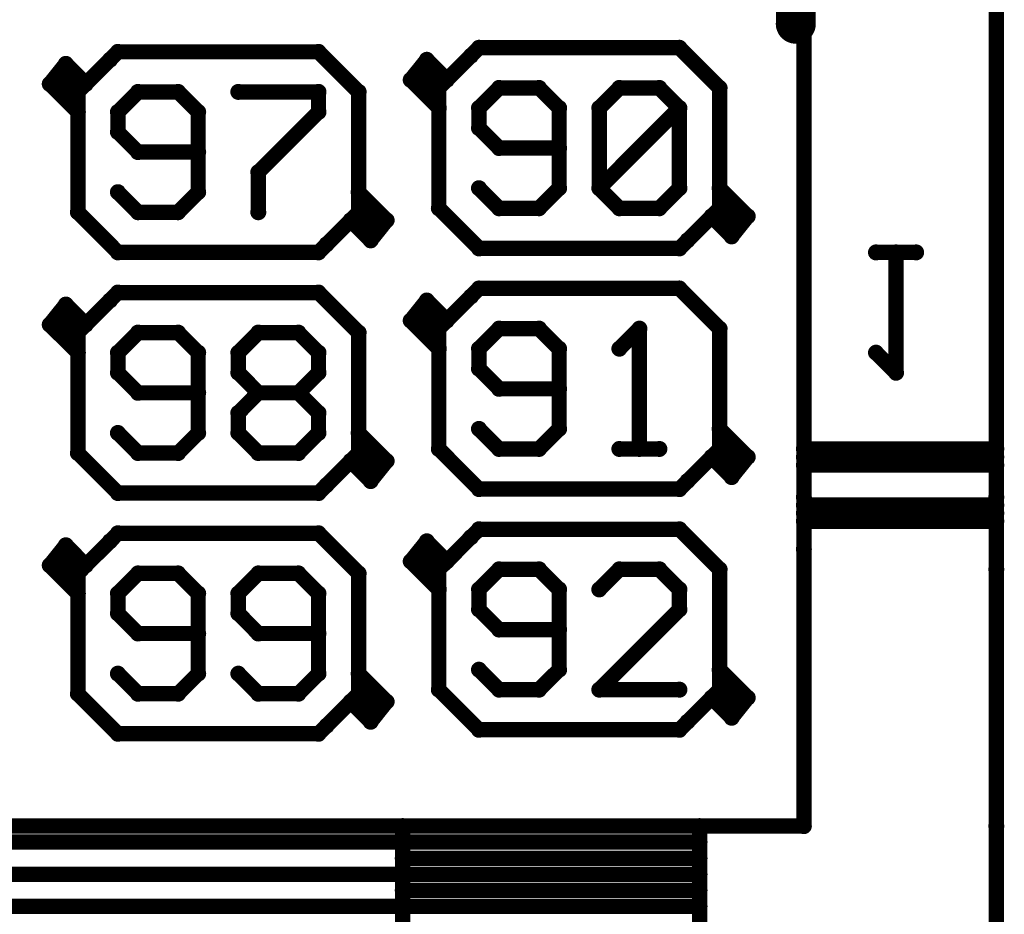
# Model space of a CAD drawing. Extents: x 6.1 to 21.7, y 7 to 15.
# Drawn here: x 17.2 to 18.1, y 11.9 to 12.8 of the extents above; entities that cross this region are included whole.
import ezdxf

# ---------------------------------------------------------------- set-up
doc = ezdxf.new("R2010")
doc.units = 0
doc.layers.get('0').update_dxf_attribs({"linetype": 'CONTINUOUS'})
doc.layers.add('K5clam4b', color=1, linetype='CONTINUOUS')
doc.layers.add('K5CLAM4T', color=3, linetype='CONTINUOUS')

# ---------------------------------------------------------------- blocks, each defined once
blk = doc.blocks.new('D110')
at = {"const_width": 0.00785}
blk.add_lwpolyline([(-0.003925, 0, 1), (0.003925, 0, 1)], format="xyb", close=True, dxfattribs=at)
blk = doc.blocks.new('D114')
at = {"const_width": 0.01965}
blk.add_lwpolyline([(-0.009825, 0, 1), (0.009825, 0, 1)], format="xyb", close=True, dxfattribs=at)

msp = doc.modelspace()

# ---------------------------------------------------------------- linework, layer by layer
at = {"layer": 'K5clam4b', "color": 1}
for points, const_width in [([(17.9449, 12.252), (17.9449, 13.3031)], 0.015), ([(17.937, 13.1614), (17.937, 12.7677)], 0.039), ([(18.1338, 13.0354), (18.1338, 12.2323)], 0.015), ([(17.2638, 12.7323), (17.2716, 12.7401)], 0.015), ([(17.2716, 12.7401), (17.4685, 12.7401)], 0.015), ([(17.4685, 12.7401), (17.5079, 12.7008)], 0.015), ([(17.6181, 12.7362), (17.626, 12.7441)], 0.015), ([(17.626, 12.7441), (17.8228, 12.7441)], 0.015), ([(17.8228, 12.7441), (17.8622, 12.7047)], 0.015), ([(17.5748, 12.7323), (17.559, 12.7126)], 0.015), ([(17.5945, 12.7126), (17.5748, 12.7323)], 0.015), ([(17.2205, 12.7283), (17.2047, 12.7086)], 0.015), ([(17.2401, 12.7086), (17.2205, 12.7283)], 0.015), ([(17.2165, 12.7047), (17.2165, 12.7126)], 0.015), ([(17.2165, 12.7126), (17.2244, 12.7126)], 0.015), ([(17.559, 12.7126), (17.5866, 12.685)], 0.015), ([(17.5709, 12.7086), (17.5709, 12.7165)], 0.015), ([(17.5709, 12.7165), (17.5787, 12.7165)], 0.015), ([(17.5866, 12.7047), (17.5945, 12.7126)], 0.015), ([(17.2047, 12.7086), (17.2323, 12.6811)], 0.015), ([(17.2323, 12.7047), (17.2165, 12.7047)], 0.015), ([(17.2323, 12.7008), (17.2401, 12.7086)], 0.015), ([(17.2323, 12.6811), (17.2323, 12.7047)], 0.015), ([(17.5866, 12.7086), (17.5709, 12.7086)], 0.015), ([(17.5866, 12.685), (17.5866, 12.7086)], 0.015), ([(17.5866, 12.5866), (17.5866, 12.7047)], 0.015), ([(17.8622, 12.7047), (17.8622, 12.5866)], 0.015), ([(17.2323, 12.5827), (17.2323, 12.7008)], 0.015), ([(17.5079, 12.7008), (17.5079, 12.5827)], 0.015), ([(17.8898, 12.5787), (17.8622, 12.6063)], 0.015), ([(17.8622, 12.6063), (17.8622, 12.5827)], 0.015), ([(17.5354, 12.5748), (17.5079, 12.6024)], 0.015), ([(17.5079, 12.6024), (17.5079, 12.5787)], 0.015), ([(17.626, 12.5472), (17.5866, 12.5866)], 0.015), ([(17.8622, 12.5866), (17.8543, 12.5787)], 0.015), ([(17.2716, 12.5433), (17.2323, 12.5827)], 0.015), ([(17.5079, 12.5827), (17.5, 12.5748)], 0.015), ([(17.5079, 12.5787), (17.5236, 12.5787)], 0.015), ([(17.5236, 12.5787), (17.5236, 12.5709)], 0.015), ([(17.8543, 12.5787), (17.874, 12.559)], 0.015), ([(17.8622, 12.5827), (17.8779, 12.5827)], 0.015), ([(17.874, 12.559), (17.8898, 12.5787)], 0.015), ([(17.8779, 12.5827), (17.8779, 12.5748)], 0.015), ([(17.5, 12.5748), (17.5197, 12.5551)], 0.015), ([(17.5236, 12.5709), (17.5157, 12.5709)], 0.015), ([(17.5197, 12.5551), (17.5354, 12.5748)], 0.015), ([(17.8779, 12.5748), (17.8701, 12.5748)], 0.015), ([(17.4764, 12.5512), (17.4685, 12.5433)], 0.015), ([(17.8228, 12.5472), (17.626, 12.5472)], 0.015), ([(17.8307, 12.5551), (17.8228, 12.5472)], 0.015), ([(17.4685, 12.5433), (17.2716, 12.5433)], 0.015), ([(18.0551, 12.5433), (18.0157, 12.5433)], 0.015), ([(18.0354, 12.4252), (18.0354, 12.5433)], 0.015), ([(18.0354, 12.5433), (18.0551, 12.5433)], 0.015), ([(17.2638, 12.4961), (17.2716, 12.5039)], 0.015), ([(17.2716, 12.5039), (17.4685, 12.5039)], 0.015), ([(17.4685, 12.5039), (17.5079, 12.4646)], 0.015), ([(17.6181, 12.5), (17.626, 12.5079)], 0.015), ([(17.626, 12.5079), (17.8228, 12.5079)], 0.015), ([(17.8228, 12.5079), (17.8622, 12.4685)], 0.015), ([(17.2205, 12.4921), (17.2047, 12.4724)], 0.015), ([(17.2401, 12.4724), (17.2205, 12.4921)], 0.015), ([(17.5748, 12.4961), (17.559, 12.4764)], 0.015), ([(17.5945, 12.4764), (17.5748, 12.4961)], 0.015), ([(17.5709, 12.4724), (17.5709, 12.4803)], 0.015), ([(17.5709, 12.4803), (17.5787, 12.4803)], 0.015), ([(17.2047, 12.4724), (17.2323, 12.4449)], 0.015), ([(17.2165, 12.4685), (17.2165, 12.4764)], 0.015), ([(17.2165, 12.4764), (17.2244, 12.4764)], 0.015), ([(17.2323, 12.4646), (17.2401, 12.4724)], 0.015), ([(17.559, 12.4764), (17.5866, 12.4488)], 0.015), ([(17.5866, 12.4724), (17.5709, 12.4724)], 0.015), ([(17.5866, 12.4685), (17.5945, 12.4764)], 0.015), ([(17.5866, 12.4488), (17.5866, 12.4724)], 0.015), ([(17.2323, 12.4685), (17.2165, 12.4685)], 0.015), ([(17.2323, 12.4449), (17.2323, 12.4685)], 0.015), ([(17.2323, 12.3464), (17.2323, 12.4646)], 0.015), ([(17.5079, 12.4646), (17.5079, 12.3464)], 0.015), ([(17.5866, 12.3504), (17.5866, 12.4685)], 0.015), ([(17.8622, 12.4685), (17.8622, 12.3504)], 0.015), ([(18.0157, 12.4449), (18.0354, 12.4252)], 0.015), ([(17.5354, 12.3386), (17.5079, 12.3661)], 0.015), ([(17.5079, 12.3661), (17.5079, 12.3425)], 0.015), ([(17.8898, 12.3425), (17.8622, 12.3701)], 0.015), ([(17.8622, 12.3701), (17.8622, 12.3464)], 0.015), ([(17.2716, 12.3071), (17.2323, 12.3464)], 0.015), ([(17.5079, 12.3464), (17.5, 12.3386)], 0.015), ([(17.626, 12.311), (17.5866, 12.3504)], 0.015), ([(17.8622, 12.3504), (17.8543, 12.3425)], 0.015), ([(17.8622, 12.3464), (17.8779, 12.3464)], 0.015), ([(17.8779, 12.3464), (17.8779, 12.3386)], 0.015), ([(17.5, 12.3386), (17.5197, 12.3189)], 0.015), ([(17.5079, 12.3425), (17.5236, 12.3425)], 0.015), ([(17.5236, 12.3346), (17.5157, 12.3346)], 0.015), ([(17.5197, 12.3189), (17.5354, 12.3386)], 0.015), ([(17.5236, 12.3425), (17.5236, 12.3346)], 0.015), ([(17.8543, 12.3425), (17.874, 12.3228)], 0.015), ([(17.8779, 12.3386), (17.8701, 12.3386)], 0.015), ([(17.874, 12.3228), (17.8898, 12.3425)], 0.015), ([(17.4764, 12.3149), (17.4685, 12.3071)], 0.015), ([(17.8307, 12.3189), (17.8228, 12.311)], 0.015), ([(17.4685, 12.3071), (17.2716, 12.3071)], 0.015), ([(17.8228, 12.311), (17.626, 12.311)], 0.015), ([(17.9449, 11.9803), (17.9449, 12.3031)], 0.015), ([(18.1338, 12.3031), (18.1338, 11.9803)], 0.015), ([(17.2638, 12.2598), (17.2716, 12.2677)], 0.015), ([(17.2716, 12.2677), (17.4685, 12.2677)], 0.015), ([(17.4685, 12.2677), (17.5079, 12.2283)], 0.015), ([(17.6181, 12.2638), (17.626, 12.2716)], 0.015), ([(17.626, 12.2716), (17.8228, 12.2716)], 0.015), ([(17.8228, 12.2716), (17.8622, 12.2323)], 0.015), ([(17.5748, 12.2598), (17.559, 12.2401)], 0.015), ([(17.5945, 12.2401), (17.5748, 12.2598)], 0.015), ([(17.2205, 12.2559), (17.2047, 12.2362)], 0.015), ([(17.2401, 12.2362), (17.2205, 12.2559)], 0.015), ([(17.2165, 12.2323), (17.2165, 12.2401)], 0.015), ([(17.2165, 12.2401), (17.2244, 12.2401)], 0.015), ([(17.559, 12.2401), (17.5866, 12.2126)], 0.015), ([(17.5709, 12.2362), (17.5709, 12.2441)], 0.015), ([(17.5709, 12.2441), (17.5787, 12.2441)], 0.015), ([(17.5866, 12.2323), (17.5945, 12.2401)], 0.015), ([(17.2047, 12.2362), (17.2323, 12.2086)], 0.015), ([(17.2323, 12.2323), (17.2165, 12.2323)], 0.015), ([(17.2323, 12.2283), (17.2401, 12.2362)], 0.015), ([(17.2323, 12.2086), (17.2323, 12.2323)], 0.015), ([(17.2323, 12.1102), (17.2323, 12.2283)], 0.015), ([(17.5079, 12.2283), (17.5079, 12.1102)], 0.015), ([(17.5866, 12.2362), (17.5709, 12.2362)], 0.015), ([(17.5866, 12.2126), (17.5866, 12.2362)], 0.015), ([(17.5866, 12.1142), (17.5866, 12.2323)], 0.015), ([(17.8622, 12.2323), (17.8622, 12.1142)], 0.015), ([(17.8898, 12.1063), (17.8622, 12.1338)], 0.015), ([(17.8622, 12.1338), (17.8622, 12.1102)], 0.015), ([(17.5354, 12.1024), (17.5079, 12.1299)], 0.015), ([(17.5079, 12.1299), (17.5079, 12.1063)], 0.015), ([(17.626, 12.0748), (17.5866, 12.1142)], 0.015), ([(17.8622, 12.1142), (17.8543, 12.1063)], 0.015), ([(17.2716, 12.0709), (17.2323, 12.1102)], 0.015), ([(17.5079, 12.1102), (17.5, 12.1024)], 0.015), ([(17.5, 12.1024), (17.5197, 12.0827)], 0.015), ([(17.5079, 12.1063), (17.5236, 12.1063)], 0.015), ([(17.5197, 12.0827), (17.5354, 12.1024)], 0.015), ([(17.5236, 12.1063), (17.5236, 12.0984)], 0.015), ([(17.8543, 12.1063), (17.874, 12.0866)], 0.015), ([(17.8622, 12.1102), (17.8779, 12.1102)], 0.015), ([(17.8779, 12.1024), (17.8701, 12.1024)], 0.015), ([(17.874, 12.0866), (17.8898, 12.1063)], 0.015), ([(17.8779, 12.1102), (17.8779, 12.1024)], 0.015), ([(17.5236, 12.0984), (17.5157, 12.0984)], 0.015), ([(17.4764, 12.0787), (17.4685, 12.0709)], 0.015), ([(17.8228, 12.0748), (17.626, 12.0748)], 0.015), ([(17.8307, 12.0827), (17.8228, 12.0748)], 0.015), ([(17.4685, 12.0709), (17.2716, 12.0709)], 0.015), ([(17.0079, 11.9803), (17.9449, 11.9803)], 0.015), ([(17.5512, 11.9803), (17.8425, 11.9803)], 0.015), ([(17.5512, 11.3504), (17.5512, 11.9803)], 0.015), ([(17.8425, 11.9803), (17.5512, 11.9803)], 0.015), ([(17.8425, 11.9803), (17.8425, 11.3504)], 0.015), ([(18.1338, 11.9803), (18.1338, 11.5551)], 0.015), ([(17.0079, 11.9646), (17.5512, 11.9646)], 0.015), ([(17.5512, 11.9646), (17.8425, 11.9646)], 0.015), ([(17.8425, 11.9488), (17.5512, 11.9488)], 0.015), ([(17.0079, 11.9331), (17.5512, 11.9331)], 0.015), ([(17.5512, 11.9331), (17.8425, 11.9331)], 0.015), ([(17.8425, 11.9173), (17.5512, 11.9173)], 0.015), ([(16.1968, 11.9016), (17.5512, 11.9016)], 0.015), ([(17.5512, 11.9016), (17.8425, 11.9016)], 0.015)]:
    msp.add_lwpolyline(points, dxfattribs=dict(at, const_width=const_width))
at = {"layer": 'K5CLAM4T', "color": 3}
for points, const_width in [([(17.9449, 12.252), (17.9449, 13.3031)], 0.015), ([(17.937, 13.1614), (17.937, 12.7677)], 0.039), ([(18.1338, 13.0354), (18.1338, 12.2323)], 0.015), ([(17.2638, 12.7323), (17.2716, 12.7401)], 0.015), ([(17.2716, 12.7401), (17.4685, 12.7401)], 0.015), ([(17.4685, 12.7401), (17.5079, 12.7008)], 0.015), ([(17.6181, 12.7362), (17.626, 12.7441)], 0.015), ([(17.626, 12.7441), (17.8228, 12.7441)], 0.015), ([(17.8228, 12.7441), (17.8622, 12.7047)], 0.015), ([(17.2638, 12.7323), (17.2401, 12.7086)], 0.015), ([(17.5748, 12.7323), (17.559, 12.7126)], 0.015), ([(17.5945, 12.7126), (17.5748, 12.7323)], 0.015), ([(17.6181, 12.7362), (17.5945, 12.7126)], 0.015), ([(17.2205, 12.7283), (17.2047, 12.7086)], 0.015), ([(17.2401, 12.7086), (17.2205, 12.7283)], 0.015), ([(17.2165, 12.7047), (17.2165, 12.7126)], 0.015), ([(17.2165, 12.7126), (17.2244, 12.7126)], 0.015), ([(17.559, 12.7126), (17.5866, 12.685)], 0.015), ([(17.5709, 12.7086), (17.5709, 12.7165)], 0.015), ([(17.5709, 12.7165), (17.5787, 12.7165)], 0.015), ([(17.5866, 12.7047), (17.5945, 12.7126)], 0.015), ([(17.2047, 12.7086), (17.2323, 12.6811)], 0.015), ([(17.2323, 12.7047), (17.2165, 12.7047)], 0.015), ([(17.2323, 12.7008), (17.2401, 12.7086)], 0.015), ([(17.2323, 12.6811), (17.2323, 12.7047)], 0.015), ([(17.5866, 12.7086), (17.5709, 12.7086)], 0.015), ([(17.5866, 12.685), (17.5866, 12.7086)], 0.015), ([(17.5866, 12.5866), (17.5866, 12.7047)], 0.015), ([(17.626, 12.685), (17.6457, 12.7047)], 0.015), ([(17.6457, 12.7047), (17.685, 12.7047)], 0.015), ([(17.685, 12.7047), (17.7047, 12.685)], 0.015), ([(17.7441, 12.685), (17.7638, 12.7047)], 0.015), ([(17.7638, 12.7047), (17.8031, 12.7047)], 0.015), ([(17.8031, 12.7047), (17.8228, 12.685)], 0.015), ([(17.8622, 12.7047), (17.8622, 12.5866)], 0.015), ([(17.2323, 12.5827), (17.2323, 12.7008)], 0.015), ([(17.2716, 12.6811), (17.2913, 12.7008)], 0.015), ([(17.2913, 12.7008), (17.3307, 12.7008)], 0.015), ([(17.3307, 12.7008), (17.3504, 12.6811)], 0.015), ([(17.3898, 12.7008), (17.4685, 12.7008)], 0.015), ([(17.4685, 12.7008), (17.4685, 12.6811)], 0.015), ([(17.5079, 12.7008), (17.5079, 12.5827)], 0.015), ([(17.626, 12.6653), (17.626, 12.685)], 0.015), ([(17.7047, 12.685), (17.7047, 12.6063)], 0.015), ([(17.8228, 12.685), (17.7441, 12.6063)], 0.015), ([(17.7441, 12.6063), (17.7441, 12.685)], 0.015), ([(17.8228, 12.685), (17.8228, 12.6063)], 0.015), ([(17.2716, 12.6614), (17.2716, 12.6811)], 0.015), ([(17.3504, 12.6811), (17.3504, 12.6024)], 0.015), ([(17.4685, 12.6811), (17.4094, 12.622)], 0.015), ([(17.6457, 12.6457), (17.626, 12.6653)], 0.015), ([(17.2913, 12.6417), (17.2716, 12.6614)], 0.015), ([(17.7047, 12.6457), (17.6457, 12.6457)], 0.015), ([(17.3504, 12.6417), (17.2913, 12.6417)], 0.015), ([(17.4094, 12.622), (17.4094, 12.5827)], 0.015), ([(17.6457, 12.5866), (17.626, 12.6063)], 0.015), ([(17.7047, 12.6063), (17.685, 12.5866)], 0.015), ([(17.7638, 12.5866), (17.7441, 12.6063)], 0.015), ([(17.8228, 12.6063), (17.8031, 12.5866)], 0.015), ([(17.8898, 12.5787), (17.8622, 12.6063)], 0.015), ([(17.8622, 12.6063), (17.8622, 12.5827)], 0.015), ([(17.2913, 12.5827), (17.2716, 12.6024)], 0.015), ([(17.3504, 12.6024), (17.3307, 12.5827)], 0.015), ([(17.5354, 12.5748), (17.5079, 12.6024)], 0.015), ([(17.5079, 12.6024), (17.5079, 12.5787)], 0.015), ([(17.626, 12.5472), (17.5866, 12.5866)], 0.015), ([(17.685, 12.5866), (17.6457, 12.5866)], 0.015), ([(17.8031, 12.5866), (17.7638, 12.5866)], 0.015), ([(17.8622, 12.5866), (17.8543, 12.5787)], 0.015), ([(17.2716, 12.5433), (17.2323, 12.5827)], 0.015), ([(17.3307, 12.5827), (17.2913, 12.5827)], 0.015), ([(17.5079, 12.5827), (17.5, 12.5748)], 0.015), ([(17.5079, 12.5787), (17.5236, 12.5787)], 0.015), ([(17.5236, 12.5787), (17.5236, 12.5709)], 0.015), ([(17.8543, 12.5787), (17.8307, 12.5551)], 0.015), ([(17.8543, 12.5787), (17.874, 12.559)], 0.015), ([(17.8622, 12.5827), (17.8779, 12.5827)], 0.015), ([(17.874, 12.559), (17.8898, 12.5787)], 0.015), ([(17.8779, 12.5827), (17.8779, 12.5748)], 0.015), ([(17.5, 12.5748), (17.4764, 12.5512)], 0.015), ([(17.5, 12.5748), (17.5197, 12.5551)], 0.015), ([(17.5236, 12.5709), (17.5157, 12.5709)], 0.015), ([(17.5197, 12.5551), (17.5354, 12.5748)], 0.015), ([(17.8779, 12.5748), (17.8701, 12.5748)], 0.015), ([(17.4764, 12.5512), (17.4685, 12.5433)], 0.015), ([(17.8228, 12.5472), (17.626, 12.5472)], 0.015), ([(17.8307, 12.5551), (17.8228, 12.5472)], 0.015), ([(17.4685, 12.5433), (17.2716, 12.5433)], 0.015), ([(17.2638, 12.4961), (17.2716, 12.5039)], 0.015), ([(17.2716, 12.5039), (17.4685, 12.5039)], 0.015), ([(17.4685, 12.5039), (17.5079, 12.4646)], 0.015), ([(17.6181, 12.5), (17.5945, 12.4764)], 0.015), ([(17.6181, 12.5), (17.626, 12.5079)], 0.015), ([(17.626, 12.5079), (17.8228, 12.5079)], 0.015), ([(17.8228, 12.5079), (17.8622, 12.4685)], 0.015), ([(17.2205, 12.4921), (17.2047, 12.4724)], 0.015), ([(17.2401, 12.4724), (17.2205, 12.4921)], 0.015), ([(17.2638, 12.4961), (17.2401, 12.4724)], 0.015), ([(17.5748, 12.4961), (17.559, 12.4764)], 0.015), ([(17.5945, 12.4764), (17.5748, 12.4961)], 0.015), ([(17.5709, 12.4724), (17.5709, 12.4803)], 0.015), ([(17.5709, 12.4803), (17.5787, 12.4803)], 0.015), ([(17.2047, 12.4724), (17.2323, 12.4449)], 0.015), ([(17.2165, 12.4685), (17.2165, 12.4764)], 0.015), ([(17.2165, 12.4764), (17.2244, 12.4764)], 0.015), ([(17.2323, 12.4646), (17.2401, 12.4724)], 0.015), ([(17.559, 12.4764), (17.5866, 12.4488)], 0.015), ([(17.5866, 12.4724), (17.5709, 12.4724)], 0.015), ([(17.5866, 12.4685), (17.5945, 12.4764)], 0.015), ([(17.5866, 12.4488), (17.5866, 12.4724)], 0.015), ([(17.2323, 12.4685), (17.2165, 12.4685)], 0.015), ([(17.2323, 12.4449), (17.2323, 12.4685)], 0.015), ([(17.2323, 12.3464), (17.2323, 12.4646)], 0.015), ([(17.2716, 12.4449), (17.2913, 12.4646)], 0.015), ([(17.2913, 12.4646), (17.3307, 12.4646)], 0.015), ([(17.3307, 12.4646), (17.3504, 12.4449)], 0.015), ([(17.3898, 12.4449), (17.4094, 12.4646)], 0.015), ([(17.4094, 12.4646), (17.4488, 12.4646)], 0.015), ([(17.4488, 12.4646), (17.4685, 12.4449)], 0.015), ([(17.5079, 12.4646), (17.5079, 12.3464)], 0.015), ([(17.5866, 12.3504), (17.5866, 12.4685)], 0.015), ([(17.626, 12.4488), (17.6457, 12.4685)], 0.015), ([(17.6457, 12.4685), (17.685, 12.4685)], 0.015), ([(17.685, 12.4685), (17.7047, 12.4488)], 0.015), ([(17.7638, 12.4488), (17.7835, 12.4685)], 0.015), ([(17.7835, 12.4685), (17.7835, 12.3504)], 0.015), ([(17.8622, 12.4685), (17.8622, 12.3504)], 0.015), ([(17.2716, 12.4252), (17.2716, 12.4449)], 0.015), ([(17.3504, 12.4449), (17.3504, 12.3661)], 0.015), ([(17.3898, 12.4252), (17.3898, 12.4449)], 0.015), ([(17.4685, 12.4449), (17.4685, 12.4252)], 0.015), ([(17.626, 12.4291), (17.626, 12.4488)], 0.015), ([(17.7047, 12.4488), (17.7047, 12.3701)], 0.015), ([(17.2913, 12.4055), (17.2716, 12.4252)], 0.015), ([(17.4094, 12.4055), (17.3898, 12.4252)], 0.015), ([(17.4685, 12.4252), (17.4488, 12.4055)], 0.015), ([(17.6457, 12.4094), (17.626, 12.4291)], 0.015), ([(17.3504, 12.4055), (17.2913, 12.4055)], 0.015), ([(17.3898, 12.3858), (17.4094, 12.4055)], 0.015), ([(17.4488, 12.4055), (17.4094, 12.4055)], 0.015), ([(17.4488, 12.4055), (17.4685, 12.3858)], 0.015), ([(17.7047, 12.4094), (17.6457, 12.4094)], 0.015), ([(17.3898, 12.3661), (17.3898, 12.3858)], 0.015), ([(17.4685, 12.3858), (17.4685, 12.3661)], 0.015), ([(17.2913, 12.3464), (17.2716, 12.3661)], 0.015), ([(17.3504, 12.3661), (17.3307, 12.3464)], 0.015), ([(17.4094, 12.3464), (17.3898, 12.3661)], 0.015), ([(17.4685, 12.3661), (17.4488, 12.3464)], 0.015), ([(17.5354, 12.3386), (17.5079, 12.3661)], 0.015), ([(17.5079, 12.3661), (17.5079, 12.3425)], 0.015), ([(17.6457, 12.3504), (17.626, 12.3701)], 0.015), ([(17.7047, 12.3701), (17.685, 12.3504)], 0.015), ([(17.8898, 12.3425), (17.8622, 12.3701)], 0.015), ([(17.8622, 12.3701), (17.8622, 12.3464)], 0.015), ([(17.2716, 12.3071), (17.2323, 12.3464)], 0.015), ([(17.3307, 12.3464), (17.2913, 12.3464)], 0.015), ([(17.4488, 12.3464), (17.4094, 12.3464)], 0.015), ([(17.5079, 12.3464), (17.5, 12.3386)], 0.015), ([(17.626, 12.311), (17.5866, 12.3504)], 0.015), ([(17.685, 12.3504), (17.6457, 12.3504)], 0.015), ([(17.7835, 12.3504), (17.7638, 12.3504)], 0.015), ([(17.7638, 12.3504), (17.8031, 12.3504)], 0.015), ([(17.8622, 12.3504), (17.8543, 12.3425)], 0.015), ([(17.8622, 12.3464), (17.8779, 12.3464)], 0.015), ([(17.8779, 12.3464), (17.8779, 12.3386)], 0.015), ([(18.1338, 12.3504), (17.9449, 12.3504)], 0.015), ([(18.1338, 12.3425), (18.1338, 12.3504)], 0.015), ([(17.5, 12.3386), (17.4764, 12.3149)], 0.015), ([(17.5, 12.3386), (17.5197, 12.3189)], 0.015), ([(17.5079, 12.3425), (17.5236, 12.3425)], 0.015), ([(17.5236, 12.3346), (17.5157, 12.3346)], 0.015), ([(17.5197, 12.3189), (17.5354, 12.3386)], 0.015), ([(17.5236, 12.3425), (17.5236, 12.3346)], 0.015), ([(17.8543, 12.3425), (17.8307, 12.3189)], 0.015), ([(17.8543, 12.3425), (17.874, 12.3228)], 0.015), ([(17.8779, 12.3386), (17.8701, 12.3386)], 0.015), ([(17.874, 12.3228), (17.8898, 12.3425)], 0.015), ([(17.9449, 12.3346), (17.9449, 12.3425)], 0.015), ([(17.9449, 12.3425), (18.1338, 12.3425)], 0.015), ([(18.1338, 12.3346), (17.9449, 12.3346)], 0.015), ([(17.4764, 12.3149), (17.4685, 12.3071)], 0.015), ([(17.8307, 12.3189), (17.8228, 12.311)], 0.015), ([(17.4685, 12.3071), (17.2716, 12.3071)], 0.015), ([(17.8228, 12.311), (17.626, 12.311)], 0.015), ([(17.9449, 11.9803), (17.9449, 12.3031)], 0.015), ([(18.1338, 12.3031), (18.1338, 11.9803)], 0.015), ([(18.1338, 12.2953), (17.9449, 12.2953)], 0.015), ([(17.9449, 12.2795), (17.9449, 12.2874)], 0.015), ([(17.9449, 12.2874), (18.1338, 12.2874)], 0.015), ([(18.1338, 12.2874), (18.1338, 12.2953)], 0.015), ([(18.1338, 12.2795), (17.9449, 12.2795)], 0.015), ([(17.2638, 12.2598), (17.2716, 12.2677)], 0.015), ([(17.2716, 12.2677), (17.4685, 12.2677)], 0.015), ([(17.4685, 12.2677), (17.5079, 12.2283)], 0.015), ([(17.6181, 12.2638), (17.626, 12.2716)], 0.015), ([(17.626, 12.2716), (17.8228, 12.2716)], 0.015), ([(17.8228, 12.2716), (17.8622, 12.2323)], 0.015), ([(17.2638, 12.2598), (17.2401, 12.2362)], 0.015), ([(17.5748, 12.2598), (17.559, 12.2401)], 0.015), ([(17.5945, 12.2401), (17.5748, 12.2598)], 0.015), ([(17.6181, 12.2638), (17.5945, 12.2401)], 0.015), ([(17.2205, 12.2559), (17.2047, 12.2362)], 0.015), ([(17.2401, 12.2362), (17.2205, 12.2559)], 0.015), ([(17.2165, 12.2323), (17.2165, 12.2401)], 0.015), ([(17.2165, 12.2401), (17.2244, 12.2401)], 0.015), ([(17.559, 12.2401), (17.5866, 12.2126)], 0.015), ([(17.5709, 12.2362), (17.5709, 12.2441)], 0.015), ([(17.5709, 12.2441), (17.5787, 12.2441)], 0.015), ([(17.5866, 12.2323), (17.5945, 12.2401)], 0.015), ([(17.2047, 12.2362), (17.2323, 12.2086)], 0.015), ([(17.2323, 12.2323), (17.2165, 12.2323)], 0.015), ([(17.2323, 12.2283), (17.2401, 12.2362)], 0.015), ([(17.2323, 12.2086), (17.2323, 12.2323)], 0.015), ([(17.2323, 12.1102), (17.2323, 12.2283)], 0.015), ([(17.2716, 12.2086), (17.2913, 12.2283)], 0.015), ([(17.2913, 12.2283), (17.3307, 12.2283)], 0.015), ([(17.3307, 12.2283), (17.3504, 12.2086)], 0.015), ([(17.3898, 12.2086), (17.4094, 12.2283)], 0.015), ([(17.4094, 12.2283), (17.4488, 12.2283)], 0.015), ([(17.4488, 12.2283), (17.4685, 12.2086)], 0.015), ([(17.5079, 12.2283), (17.5079, 12.1102)], 0.015), ([(17.5866, 12.2362), (17.5709, 12.2362)], 0.015), ([(17.5866, 12.2126), (17.5866, 12.2362)], 0.015), ([(17.5866, 12.1142), (17.5866, 12.2323)], 0.015), ([(17.626, 12.2126), (17.6457, 12.2323)], 0.015), ([(17.6457, 12.2323), (17.685, 12.2323)], 0.015), ([(17.685, 12.2323), (17.7047, 12.2126)], 0.015), ([(17.7441, 12.2126), (17.7638, 12.2323)], 0.015), ([(17.7638, 12.2323), (17.8031, 12.2323)], 0.015), ([(17.8031, 12.2323), (17.8228, 12.2126)], 0.015), ([(17.8622, 12.2323), (17.8622, 12.1142)], 0.015), ([(17.2716, 12.189), (17.2716, 12.2086)], 0.015), ([(17.3504, 12.2086), (17.3504, 12.1299)], 0.015), ([(17.3898, 12.189), (17.3898, 12.2086)], 0.015), ([(17.4685, 12.2086), (17.4685, 12.1299)], 0.015), ([(17.626, 12.1929), (17.626, 12.2126)], 0.015), ([(17.7047, 12.2126), (17.7047, 12.1338)], 0.015), ([(17.8228, 12.2126), (17.8228, 12.1929)], 0.015), ([(17.6457, 12.1732), (17.626, 12.1929)], 0.015), ([(17.8228, 12.1929), (17.7441, 12.1142)], 0.015), ([(17.2913, 12.1693), (17.2716, 12.189)], 0.015), ([(17.4094, 12.1693), (17.3898, 12.189)], 0.015), ([(17.7047, 12.1732), (17.6457, 12.1732)], 0.015), ([(17.3504, 12.1693), (17.2913, 12.1693)], 0.015), ([(17.4685, 12.1693), (17.4094, 12.1693)], 0.015), ([(17.6457, 12.1142), (17.626, 12.1338)], 0.015), ([(17.7047, 12.1338), (17.685, 12.1142)], 0.015), ([(17.8898, 12.1063), (17.8622, 12.1338)], 0.015), ([(17.8622, 12.1338), (17.8622, 12.1102)], 0.015), ([(17.2913, 12.1102), (17.2716, 12.1299)], 0.015), ([(17.3504, 12.1299), (17.3307, 12.1102)], 0.015), ([(17.4094, 12.1102), (17.3898, 12.1299)], 0.015), ([(17.4685, 12.1299), (17.4488, 12.1102)], 0.015), ([(17.5354, 12.1024), (17.5079, 12.1299)], 0.015), ([(17.5079, 12.1299), (17.5079, 12.1063)], 0.015), ([(17.626, 12.0748), (17.5866, 12.1142)], 0.015), ([(17.685, 12.1142), (17.6457, 12.1142)], 0.015), ([(17.7441, 12.1142), (17.8228, 12.1142)], 0.015), ([(17.8622, 12.1142), (17.8543, 12.1063)], 0.015), ([(17.2716, 12.0709), (17.2323, 12.1102)], 0.015), ([(17.3307, 12.1102), (17.2913, 12.1102)], 0.015), ([(17.4488, 12.1102), (17.4094, 12.1102)], 0.015), ([(17.5, 12.1024), (17.4764, 12.0787)], 0.015), ([(17.5079, 12.1102), (17.5, 12.1024)], 0.015), ([(17.5, 12.1024), (17.5197, 12.0827)], 0.015), ([(17.5079, 12.1063), (17.5236, 12.1063)], 0.015), ([(17.5197, 12.0827), (17.5354, 12.1024)], 0.015), ([(17.5236, 12.1063), (17.5236, 12.0984)], 0.015), ([(17.8543, 12.1063), (17.8307, 12.0827)], 0.015), ([(17.8543, 12.1063), (17.874, 12.0866)], 0.015), ([(17.8622, 12.1102), (17.8779, 12.1102)], 0.015), ([(17.8779, 12.1024), (17.8701, 12.1024)], 0.015), ([(17.874, 12.0866), (17.8898, 12.1063)], 0.015), ([(17.8779, 12.1102), (17.8779, 12.1024)], 0.015), ([(17.5236, 12.0984), (17.5157, 12.0984)], 0.015), ([(17.4764, 12.0787), (17.4685, 12.0709)], 0.015), ([(17.8228, 12.0748), (17.626, 12.0748)], 0.015), ([(17.8307, 12.0827), (17.8228, 12.0748)], 0.015), ([(17.4685, 12.0709), (17.2716, 12.0709)], 0.015), ([(17.0079, 11.9803), (17.9449, 11.9803)], 0.015), ([(18.1338, 11.9803), (18.1338, 11.5551)], 0.015)]:
    msp.add_lwpolyline(points, dxfattribs=dict(at, const_width=const_width))

# ---------------------------------------------------------------- block references
at = {"layer": 'K5clam4b'}
for name, p in [('D114', (17.937, 12.7677)), ('D110', (17.2716, 12.7401)), ('D110', (17.4685, 12.7401)), ('D110', (17.626, 12.7441)), ('D110', (17.8228, 12.7441)), ('D110', (17.2638, 12.7323)), ('D110', (17.5748, 12.7323)), ('D110', (17.6181, 12.7362)), ('D110', (17.2205, 12.7283)), ('D110', (17.2165, 12.7126)), ('D110', (17.2244, 12.7126)), ('D110', (17.559, 12.7126)), ('D110', (17.5709, 12.7165)), ('D110', (17.5787, 12.7165)), ('D110', (17.5945, 12.7126)), ('D110', (17.5945, 12.7126)), ('D110', (17.2047, 12.7086)), ('D110', (17.2165, 12.7047)), ('D110', (17.2323, 12.7047)), ('D110', (17.2401, 12.7086)), ('D110', (17.2401, 12.7086)), ('D110', (17.5709, 12.7086)), ('D110', (17.5866, 12.7086)), ('D110', (17.5866, 12.7047)), ('D110', (17.8622, 12.7047)), ('D110', (17.2323, 12.7008)), ('D110', (17.5079, 12.7008)), ('D110', (17.5866, 12.685)), ('D110', (17.2323, 12.6811)), ('D110', (17.8622, 12.6063)), ('D110', (17.5079, 12.6024)), ('D110', (17.5866, 12.5866)), ('D110', (17.5866, 12.5866)), ('D110', (17.8622, 12.5866)), ('D110', (17.2323, 12.5827)), ('D110', (17.2323, 12.5827)), ('D110', (17.5079, 12.5827)), ('D110', (17.5079, 12.5787)), ('D110', (17.5236, 12.5787)), ('D110', (17.8543, 12.5787)), ('D110', (17.8543, 12.5787)), ('D110', (17.8622, 12.5827)), ('D110', (17.8779, 12.5827)), ('D110', (17.8898, 12.5787)), ('D110', (17.5, 12.5748)), ('D110', (17.5, 12.5748)), ('D110', (17.5157, 12.5709)), ('D110', (17.5236, 12.5709)), ('D110', (17.5354, 12.5748)), ('D110', (17.8701, 12.5748)), ('D110', (17.8779, 12.5748)), ('D110', (17.874, 12.559)), ('D110', (17.4764, 12.5512)), ('D110', (17.5197, 12.5551)), ('D110', (17.626, 12.5472)), ('D110', (17.8228, 12.5472)), ('D110', (17.8307, 12.5551)), ('D110', (17.2716, 12.5433)), ('D110', (17.4685, 12.5433)), ('D110', (18.0157, 12.5433)), ('D110', (18.0354, 12.5433)), ('D110', (18.0551, 12.5433)), ('D110', (17.626, 12.5079)), ('D110', (17.8228, 12.5079)), ('D110', (17.2716, 12.5039)), ('D110', (17.4685, 12.5039)), ('D110', (17.6181, 12.5)), ('D110', (17.2205, 12.4921)), ('D110', (17.2638, 12.4961)), ('D110', (17.5748, 12.4961)), ('D110', (17.5709, 12.4803)), ('D110', (17.5787, 12.4803)), ('D110', (17.2047, 12.4724)), ('D110', (17.2165, 12.4764)), ('D110', (17.2244, 12.4764)), ('D110', (17.2401, 12.4724)), ('D110', (17.2401, 12.4724)), ('D110', (17.559, 12.4764)), ('D110', (17.5709, 12.4724)), ('D110', (17.5866, 12.4724)), ('D110', (17.5945, 12.4764)), ('D110', (17.5945, 12.4764)), ('D110', (17.2165, 12.4685)), ('D110', (17.2323, 12.4685)), ('D110', (17.2323, 12.4646)), ('D110', (17.5079, 12.4646)), ('D110', (17.5866, 12.4685)), ('D110', (17.8622, 12.4685)), ('D110', (17.2323, 12.4449)), ('D110', (17.5866, 12.4488)), ('D110', (18.0157, 12.4449)), ('D110', (18.0354, 12.4252)), ('D110', (17.5079, 12.3661)), ('D110', (17.8622, 12.3701)), ('D110', (17.2323, 12.3464)), ('D110', (17.2323, 12.3464)), ('D110', (17.5079, 12.3464)), ('D110', (17.5866, 12.3504)), ('D110', (17.5866, 12.3504)), ('D110', (17.8622, 12.3504)), ('D110', (17.8622, 12.3464)), ('D110', (17.8779, 12.3464)), ('D110', (17.5, 12.3386)), ('D110', (17.5, 12.3386)), ('D110', (17.5079, 12.3425)), ('D110', (17.5157, 12.3346)), ('D110', (17.5236, 12.3425)), ('D110', (17.5236, 12.3346)), ('D110', (17.5354, 12.3386)), ('D110', (17.8543, 12.3425)), ('D110', (17.8543, 12.3425)), ('D110', (17.8701, 12.3386)), ('D110', (17.8779, 12.3386)), ('D110', (17.8898, 12.3425)), ('D110', (17.4764, 12.3149)), ('D110', (17.5197, 12.3189)), ('D110', (17.8307, 12.3189)), ('D110', (17.874, 12.3228)), ('D110', (17.2716, 12.3071)), ('D110', (17.4685, 12.3071)), ('D110', (17.626, 12.311)), ('D110', (17.8228, 12.311)), ('D110', (17.9449, 12.3031)), ('D110', (18.1338, 12.3031)), ('D110', (17.2716, 12.2677)), ('D110', (17.4685, 12.2677)), ('D110', (17.626, 12.2716)), ('D110', (17.8228, 12.2716)), ('D110', (17.2638, 12.2598)), ('D110', (17.5748, 12.2598)), ('D110', (17.6181, 12.2638)), ('D110', (17.2205, 12.2559)), ('D110', (17.9449, 12.252)), ('D110', (17.2165, 12.2401)), ('D110', (17.2244, 12.2401)), ('D110', (17.559, 12.2401)), ('D110', (17.5709, 12.2441)), ('D110', (17.5787, 12.2441)), ('D110', (17.5945, 12.2401)), ('D110', (17.5945, 12.2401)), ('D110', (17.2047, 12.2362)), ('D110', (17.2165, 12.2323)), ('D110', (17.2323, 12.2323)), ('D110', (17.2323, 12.2283)), ('D110', (17.2401, 12.2362)), ('D110', (17.2401, 12.2362)), ('D110', (17.5079, 12.2283)), ('D110', (17.5709, 12.2362)), ('D110', (17.5866, 12.2362)), ('D110', (17.5866, 12.2323)), ('D110', (17.8622, 12.2323)), ('D110', (18.1338, 12.2323)), ('D110', (17.2323, 12.2086)), ('D110', (17.5866, 12.2126)), ('D110', (17.8622, 12.1338)), ('D110', (17.5079, 12.1299)), ('D110', (17.5866, 12.1142)), ('D110', (17.5866, 12.1142)), ('D110', (17.8622, 12.1142)), ('D110', (17.2323, 12.1102)), ('D110', (17.2323, 12.1102)), ('D110', (17.5, 12.1024)), ('D110', (17.5, 12.1024)), ('D110', (17.5079, 12.1102)), ('D110', (17.5079, 12.1063)), ('D110', (17.5236, 12.1063)), ('D110', (17.5354, 12.1024)), ('D110', (17.8543, 12.1063)), ('D110', (17.8543, 12.1063)), ('D110', (17.8622, 12.1102)), ('D110', (17.8701, 12.1024)), ('D110', (17.8779, 12.1102)), ('D110', (17.8779, 12.1024)), ('D110', (17.8898, 12.1063)), ('D110', (17.5157, 12.0984)), ('D110', (17.5236, 12.0984)), ('D110', (17.5197, 12.0827)), ('D110', (17.8307, 12.0827)), ('D110', (17.874, 12.0866)), ('D110', (17.4764, 12.0787)), ('D110', (17.626, 12.0748)), ('D110', (17.8228, 12.0748)), ('D110', (17.2716, 12.0709)), ('D110', (17.4685, 12.0709)), ('D110', (17.5512, 11.9803)), ('D110', (17.5512, 11.9803)), ('D110', (17.5512, 11.9803)), ('D110', (17.8425, 11.9803)), ('D110', (17.8425, 11.9803)), ('D110', (17.9449, 11.9803)), ('D110', (17.9449, 11.9803)), ('D110', (18.1338, 11.9803)), ('D110', (18.1338, 11.9803)), ('D110', (17.5512, 11.9646)), ('D110', (17.5512, 11.9646)), ('D110', (17.8425, 11.9646)), ('D110', (17.5512, 11.9488)), ('D110', (17.8425, 11.9488)), ('D110', (17.5512, 11.9331)), ('D110', (17.5512, 11.9331)), ('D110', (17.8425, 11.9331)), ('D110', (17.5512, 11.9173)), ('D110', (17.8425, 11.9173)), ('D110', (17.5512, 11.9016)), ('D110', (17.5512, 11.9016)), ('D110', (17.8425, 11.9016))]:
    msp.add_blockref(name, p, dxfattribs=at)
at = {"layer": 'K5CLAM4T'}
for name, p in [('D114', (17.937, 12.7677)), ('D110', (17.2716, 12.7401)), ('D110', (17.4685, 12.7401)), ('D110', (17.626, 12.7441)), ('D110', (17.8228, 12.7441)), ('D110', (17.2638, 12.7323)), ('D110', (17.2638, 12.7323)), ('D110', (17.5748, 12.7323)), ('D110', (17.6181, 12.7362)), ('D110', (17.6181, 12.7362)), ('D110', (17.2205, 12.7283)), ('D110', (17.2165, 12.7126)), ('D110', (17.2244, 12.7126)), ('D110', (17.559, 12.7126)), ('D110', (17.5709, 12.7165)), ('D110', (17.5787, 12.7165)), ('D110', (17.5945, 12.7126)), ('D110', (17.5945, 12.7126)), ('D110', (17.5945, 12.7126)), ('D110', (17.2047, 12.7086)), ('D110', (17.2165, 12.7047)), ('D110', (17.2323, 12.7047)), ('D110', (17.2401, 12.7086)), ('D110', (17.2401, 12.7086)), ('D110', (17.2401, 12.7086)), ('D110', (17.5709, 12.7086)), ('D110', (17.5866, 12.7086)), ('D110', (17.5866, 12.7047)), ('D110', (17.6457, 12.7047)), ('D110', (17.685, 12.7047)), ('D110', (17.7638, 12.7047)), ('D110', (17.8031, 12.7047)), ('D110', (17.8622, 12.7047)), ('D110', (17.2323, 12.7008)), ('D110', (17.2913, 12.7008)), ('D110', (17.3307, 12.7008)), ('D110', (17.3898, 12.7008)), ('D110', (17.4685, 12.7008)), ('D110', (17.5079, 12.7008)), ('D110', (17.5866, 12.685)), ('D110', (17.626, 12.685)), ('D110', (17.7047, 12.685)), ('D110', (17.7441, 12.685)), ('D110', (17.8228, 12.685)), ('D110', (17.8228, 12.685)), ('D110', (17.2323, 12.6811)), ('D110', (17.2716, 12.6811)), ('D110', (17.3504, 12.6811)), ('D110', (17.4685, 12.6811)), ('D110', (17.626, 12.6653)), ('D110', (17.2716, 12.6614)), ('D110', (17.6457, 12.6457)), ('D110', (17.7047, 12.6457)), ('D110', (17.2913, 12.6417)), ('D110', (17.3504, 12.6417)), ('D110', (17.4094, 12.622)), ('D110', (17.626, 12.6063)), ('D110', (17.7047, 12.6063)), ('D110', (17.7441, 12.6063)), ('D110', (17.7441, 12.6063)), ('D110', (17.8228, 12.6063)), ('D110', (17.8622, 12.6063)), ('D110', (17.2716, 12.6024)), ('D110', (17.3504, 12.6024)), ('D110', (17.5079, 12.6024)), ('D110', (17.5866, 12.5866)), ('D110', (17.5866, 12.5866)), ('D110', (17.6457, 12.5866)), ('D110', (17.685, 12.5866)), ('D110', (17.7638, 12.5866)), ('D110', (17.8031, 12.5866)), ('D110', (17.8622, 12.5866)), ('D110', (17.2323, 12.5827)), ('D110', (17.2323, 12.5827)), ('D110', (17.2913, 12.5827)), ('D110', (17.3307, 12.5827)), ('D110', (17.4094, 12.5827)), ('D110', (17.5079, 12.5827)), ('D110', (17.5079, 12.5787)), ('D110', (17.5236, 12.5787)), ('D110', (17.8543, 12.5787)), ('D110', (17.8543, 12.5787)), ('D110', (17.8543, 12.5787)), ('D110', (17.8622, 12.5827)), ('D110', (17.8779, 12.5827)), ('D110', (17.8898, 12.5787)), ('D110', (17.5, 12.5748)), ('D110', (17.5, 12.5748)), ('D110', (17.5, 12.5748)), ('D110', (17.5157, 12.5709)), ('D110', (17.5236, 12.5709)), ('D110', (17.5354, 12.5748)), ('D110', (17.8701, 12.5748)), ('D110', (17.8779, 12.5748)), ('D110', (17.874, 12.559)), ('D110', (17.4764, 12.5512)), ('D110', (17.4764, 12.5512)), ('D110', (17.5197, 12.5551)), ('D110', (17.626, 12.5472)), ('D110', (17.8228, 12.5472)), ('D110', (17.8307, 12.5551)), ('D110', (17.8307, 12.5551)), ('D110', (17.2716, 12.5433)), ('D110', (17.4685, 12.5433)), ('D110', (17.626, 12.5079)), ('D110', (17.8228, 12.5079)), ('D110', (17.2716, 12.5039)), ('D110', (17.4685, 12.5039)), ('D110', (17.6181, 12.5)), ('D110', (17.6181, 12.5)), ('D110', (17.2205, 12.4921)), ('D110', (17.2638, 12.4961)), ('D110', (17.2638, 12.4961)), ('D110', (17.5748, 12.4961)), ('D110', (17.5709, 12.4803)), ('D110', (17.5787, 12.4803)), ('D110', (17.2047, 12.4724)), ('D110', (17.2165, 12.4764)), ('D110', (17.2244, 12.4764)), ('D110', (17.2401, 12.4724)), ('D110', (17.2401, 12.4724)), ('D110', (17.2401, 12.4724)), ('D110', (17.559, 12.4764)), ('D110', (17.5709, 12.4724)), ('D110', (17.5866, 12.4724)), ('D110', (17.5945, 12.4764)), ('D110', (17.5945, 12.4764)), ('D110', (17.5945, 12.4764)), ('D110', (17.2165, 12.4685)), ('D110', (17.2323, 12.4685)), ('D110', (17.2323, 12.4646)), ('D110', (17.2913, 12.4646)), ('D110', (17.3307, 12.4646)), ('D110', (17.4094, 12.4646)), ('D110', (17.4488, 12.4646)), ('D110', (17.5079, 12.4646)), ('D110', (17.5866, 12.4685)), ('D110', (17.6457, 12.4685)), ('D110', (17.685, 12.4685)), ('D110', (17.7835, 12.4685)), ('D110', (17.8622, 12.4685)), ('D110', (17.2323, 12.4449)), ('D110', (17.2716, 12.4449)), ('D110', (17.3504, 12.4449)), ('D110', (17.3898, 12.4449)), ('D110', (17.4685, 12.4449)), ('D110', (17.5866, 12.4488)), ('D110', (17.626, 12.4488)), ('D110', (17.7047, 12.4488)), ('D110', (17.7638, 12.4488)), ('D110', (17.2716, 12.4252)), ('D110', (17.3898, 12.4252)), ('D110', (17.4685, 12.4252)), ('D110', (17.626, 12.4291)), ('D110', (17.2913, 12.4055)), ('D110', (17.3504, 12.4055)), ('D110', (17.4094, 12.4055)), ('D110', (17.4094, 12.4055)), ('D110', (17.4488, 12.4055)), ('D110', (17.4488, 12.4055)), ('D110', (17.6457, 12.4094)), ('D110', (17.7047, 12.4094)), ('D110', (17.3898, 12.3858)), ('D110', (17.4685, 12.3858)), ('D110', (17.2716, 12.3661)), ('D110', (17.3504, 12.3661)), ('D110', (17.3898, 12.3661)), ('D110', (17.4685, 12.3661)), ('D110', (17.5079, 12.3661)), ('D110', (17.626, 12.3701)), ('D110', (17.7047, 12.3701)), ('D110', (17.8622, 12.3701)), ('D110', (17.2323, 12.3464)), ('D110', (17.2323, 12.3464)), ('D110', (17.2913, 12.3464)), ('D110', (17.3307, 12.3464)), ('D110', (17.4094, 12.3464)), ('D110', (17.4488, 12.3464)), ('D110', (17.5079, 12.3464)), ('D110', (17.5866, 12.3504)), ('D110', (17.5866, 12.3504)), ('D110', (17.6457, 12.3504)), ('D110', (17.685, 12.3504)), ('D110', (17.7638, 12.3504)), ('D110', (17.7835, 12.3504)), ('D110', (17.8031, 12.3504)), ('D110', (17.8622, 12.3504)), ('D110', (17.8622, 12.3464)), ('D110', (17.8779, 12.3464)), ('D110', (17.9449, 12.3504)), ('D110', (18.1338, 12.3504)), ('D110', (17.5, 12.3386)), ('D110', (17.5, 12.3386)), ('D110', (17.5, 12.3386)), ('D110', (17.5079, 12.3425)), ('D110', (17.5157, 12.3346)), ('D110', (17.5236, 12.3425)), ('D110', (17.5236, 12.3346)), ('D110', (17.5354, 12.3386)), ('D110', (17.8543, 12.3425)), ('D110', (17.8543, 12.3425)), ('D110', (17.8543, 12.3425)), ('D110', (17.8701, 12.3386)), ('D110', (17.8779, 12.3386)), ('D110', (17.8898, 12.3425)), ('D110', (17.9449, 12.3425)), ('D110', (17.9449, 12.3346)), ('D110', (18.1338, 12.3425)), ('D110', (18.1338, 12.3346)), ('D110', (17.4764, 12.3149)), ('D110', (17.4764, 12.3149)), ('D110', (17.5197, 12.3189)), ('D110', (17.8307, 12.3189)), ('D110', (17.8307, 12.3189)), ('D110', (17.874, 12.3228)), ('D110', (17.2716, 12.3071)), ('D110', (17.4685, 12.3071)), ('D110', (17.626, 12.311)), ('D110', (17.8228, 12.311)), ('D110', (17.9449, 12.3031)), ('D110', (17.9449, 12.2953)), ('D110', (18.1338, 12.3031)), ('D110', (18.1338, 12.2953)), ('D110', (17.9449, 12.2874)), ('D110', (18.1338, 12.2874)), ('D110', (17.9449, 12.2795)), ('D110', (18.1338, 12.2795)), ('D110', (17.2716, 12.2677)), ('D110', (17.4685, 12.2677)), ('D110', (17.626, 12.2716)), ('D110', (17.8228, 12.2716)), ('D110', (17.2638, 12.2598)), ('D110', (17.2638, 12.2598)), ('D110', (17.5748, 12.2598)), ('D110', (17.6181, 12.2638)), ('D110', (17.6181, 12.2638)), ('D110', (17.2205, 12.2559)), ('D110', (17.9449, 12.252)), ('D110', (17.2165, 12.2401)), ('D110', (17.2244, 12.2401)), ('D110', (17.559, 12.2401)), ('D110', (17.5709, 12.2441)), ('D110', (17.5787, 12.2441)), ('D110', (17.5945, 12.2401)), ('D110', (17.5945, 12.2401)), ('D110', (17.5945, 12.2401)), ('D110', (17.2047, 12.2362)), ('D110', (17.2165, 12.2323)), ('D110', (17.2323, 12.2323)), ('D110', (17.2323, 12.2283)), ('D110', (17.2401, 12.2362)), ('D110', (17.2401, 12.2362)), ('D110', (17.2401, 12.2362)), ('D110', (17.2913, 12.2283)), ('D110', (17.3307, 12.2283)), ('D110', (17.4094, 12.2283)), ('D110', (17.4488, 12.2283)), ('D110', (17.5079, 12.2283)), ('D110', (17.5709, 12.2362)), ('D110', (17.5866, 12.2362)), ('D110', (17.5866, 12.2323)), ('D110', (17.6457, 12.2323)), ('D110', (17.685, 12.2323)), ('D110', (17.7638, 12.2323)), ('D110', (17.8031, 12.2323)), ('D110', (17.8622, 12.2323)), ('D110', (18.1338, 12.2323)), ('D110', (17.2323, 12.2086)), ('D110', (17.2716, 12.2086)), ('D110', (17.3504, 12.2086)), ('D110', (17.3898, 12.2086)), ('D110', (17.4685, 12.2086)), ('D110', (17.5866, 12.2126)), ('D110', (17.626, 12.2126)), ('D110', (17.7047, 12.2126)), ('D110', (17.7441, 12.2126)), ('D110', (17.8228, 12.2126)), ('D110', (17.2716, 12.189)), ('D110', (17.3898, 12.189)), ('D110', (17.626, 12.1929)), ('D110', (17.8228, 12.1929)), ('D110', (17.6457, 12.1732)), ('D110', (17.7047, 12.1732)), ('D110', (17.2913, 12.1693)), ('D110', (17.3504, 12.1693)), ('D110', (17.4094, 12.1693)), ('D110', (17.4685, 12.1693)), ('D110', (17.626, 12.1338)), ('D110', (17.7047, 12.1338)), ('D110', (17.8622, 12.1338)), ('D110', (17.2716, 12.1299)), ('D110', (17.3504, 12.1299)), ('D110', (17.3898, 12.1299)), ('D110', (17.4685, 12.1299)), ('D110', (17.5079, 12.1299)), ('D110', (17.5866, 12.1142)), ('D110', (17.5866, 12.1142)), ('D110', (17.6457, 12.1142)), ('D110', (17.685, 12.1142)), ('D110', (17.7441, 12.1142)), ('D110', (17.8228, 12.1142)), ('D110', (17.8622, 12.1142)), ('D110', (17.2323, 12.1102)), ('D110', (17.2323, 12.1102)), ('D110', (17.2913, 12.1102)), ('D110', (17.3307, 12.1102)), ('D110', (17.4094, 12.1102)), ('D110', (17.4488, 12.1102)), ('D110', (17.5, 12.1024)), ('D110', (17.5, 12.1024)), ('D110', (17.5, 12.1024)), ('D110', (17.5079, 12.1102)), ('D110', (17.5079, 12.1063)), ('D110', (17.5236, 12.1063)), ('D110', (17.5354, 12.1024)), ('D110', (17.8543, 12.1063)), ('D110', (17.8543, 12.1063)), ('D110', (17.8543, 12.1063)), ('D110', (17.8622, 12.1102)), ('D110', (17.8701, 12.1024)), ('D110', (17.8779, 12.1102)), ('D110', (17.8779, 12.1024)), ('D110', (17.8898, 12.1063)), ('D110', (17.5157, 12.0984)), ('D110', (17.5236, 12.0984)), ('D110', (17.5197, 12.0827)), ('D110', (17.8307, 12.0827)), ('D110', (17.8307, 12.0827)), ('D110', (17.874, 12.0866)), ('D110', (17.4764, 12.0787)), ('D110', (17.4764, 12.0787)), ('D110', (17.626, 12.0748)), ('D110', (17.8228, 12.0748)), ('D110', (17.2716, 12.0709)), ('D110', (17.4685, 12.0709)), ('D110', (17.9449, 11.9803)), ('D110', (17.9449, 11.9803)), ('D110', (18.1338, 11.9803)), ('D110', (18.1338, 11.9803))]:
    msp.add_blockref(name, p, dxfattribs=at)

doc.saveas('drawing.dxf')
